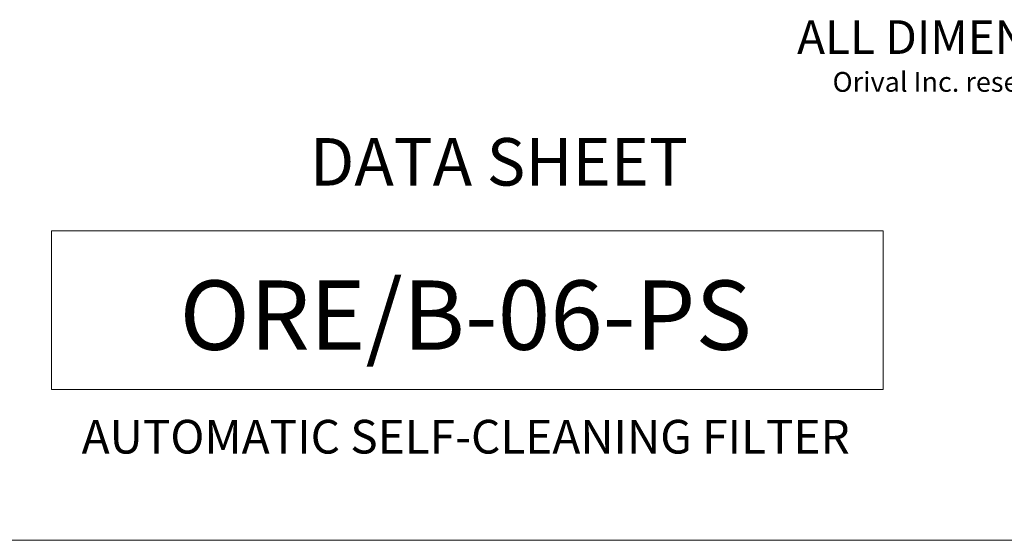
# Model space of a CAD drawing. Units: millimetres. Extents: x -747 to -538, y 182 to 338.
# Drawn here: x -664 to -600, y 182 to 216 of the extents above; entities that cross this region are included whole.
import ezdxf
from ezdxf.enums import TextEntityAlignment as Align

# ---------------------------------------------------------------- set-up
doc = ezdxf.new("R2010")
doc.units = ezdxf.units.MM
doc.linetypes.add('SLD-Solid', pattern=[0])
doc.layers.add('DIMENSIONS', color=7, linetype='Continuous')
doc.styles.add('style1', font='arialbd.ttf', dxfattribs={"height": 1})
doc.styles.add('style17', font='arialbd.ttf', dxfattribs={"height": 1.7})
doc.styles.add('style24', font='arialbd.ttf', dxfattribs={"height": 2.4})
doc.styles.add('style35', font='arialbd.ttf', dxfattribs={"height": 3.5})

msp = doc.modelspace()

# ---------------------------------------------------------------- linework, layer by layer
at = {"color": 7, "linetype": 'SLD-Solid', "lineweight": 20}
msp.add_line((-747.211, 181.603), (-538.102, 181.603), dxfattribs=at)
at = {"layer": 'DIMENSIONS', "color": 7, "linetype": 'Continuous', "lineweight": 20}
for p, q in [((-662.364, 202.013), (-662.364, 191.56)), ((-662.364, 202.013), (-607.503, 202.013)), ((-607.503, 202.013), (-607.503, 191.56)), ((-662.364, 191.56), (-607.503, 191.56))]:
    msp.add_line(p, q, dxfattribs=at)

# ---------------------------------------------------------------- texts
for s, height, style, p in [('ALL DIMENSIONS IN INCHES UNLESS INDICATED', 2.22147, 'style17', (-613.188, 213.692)), ('Orival Inc. reserves the right to modify filter dimensions without prior notice.', 1.30675, 'style1', (-610.849, 211.194))]:
    msp.add_text(s, height=height, dxfattribs=dict(at, style=style)).set_placement(p)
at = {"layer": 'DIMENSIONS', "color": 7, "linetype": 'Continuous', "lineweight": 20, "style": 'style24'}
msp.add_text('DATA SHEET', height=3.1362, dxfattribs=at).set_placement((-632.861, 206.168), align=Align.MIDDLE)
at = {"layer": 'DIMENSIONS', "color": 7, "linetype": 'Continuous', "lineweight": 20}
for s, height, style, p in [('ORE/B-06-PS', 4.57361, 'style35', (-635.042, 194.173)), ('AUTOMATIC SELF-CLEANING FILTER', 2.22147, 'style17', (-635.042, 187.329))]:
    msp.add_text(s, height=height, dxfattribs=dict(at, style=style)).set_placement(p, align=Align.CENTER)

doc.saveas('drawing.dxf')
